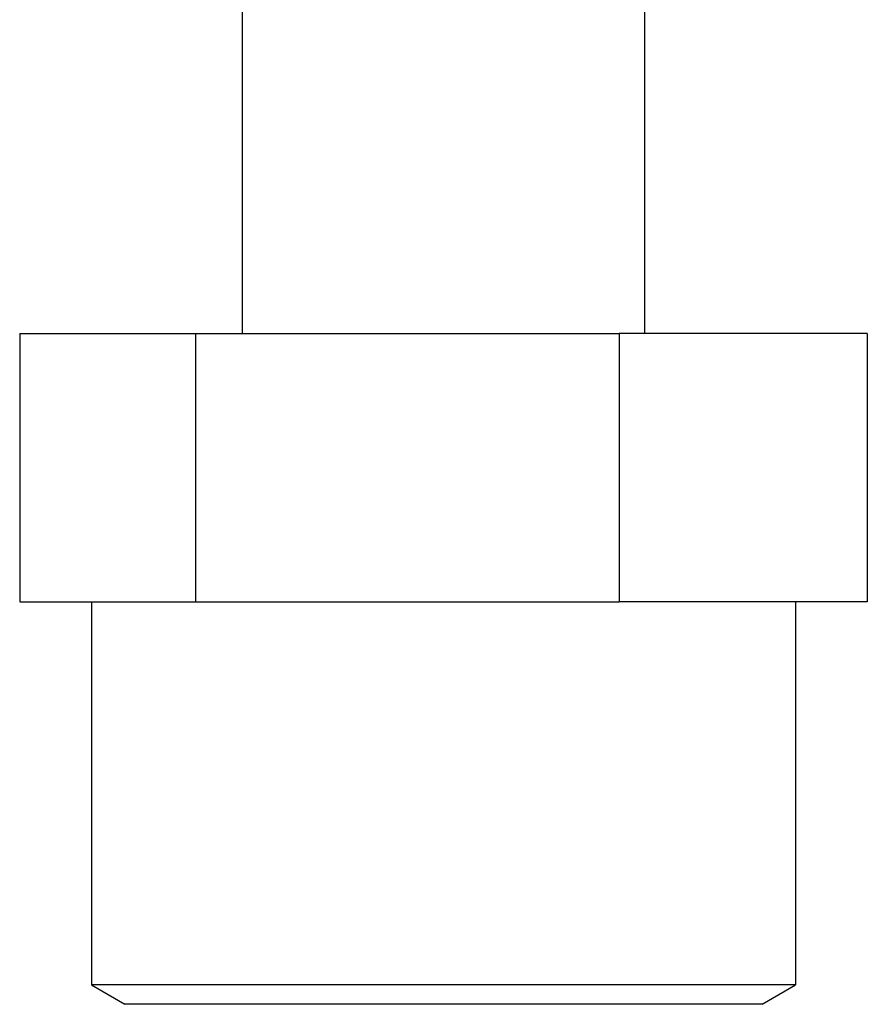
# Model space of a CAD drawing. Units: millimetres. Extents: x -99084 to -98664, y -102374 to -102077.
# Drawn here: x -99025 to -99020, y -102317 to -102311 of the extents above; entities that cross this region are included whole.
import ezdxf

# ---------------------------------------------------------------- set-up
doc = ezdxf.new("R2010")
doc.units = ezdxf.units.MM
doc.layers.add('1', color=7, linetype='Continuous')

# ---------------------------------------------------------------- blocks, each defined once
blk = doc.blocks.new('Gruppo_valvoleBdy39_1_1_1_1__248', base_point=(-495113.574, -511573.229))
at = {"color": 7, "linetype": 'Continuous'}
for p, q in [((-495102.004, -511563.229), (-495102.004, -511571.229)), ((-495125.144, -511571.234), (-495125.144, -511582.651)), ((-495125.144, -511582.651), (-495124.144, -511583.229))]:
    blk.add_line(p, q, dxfattribs=at)
blk = doc.blocks.new('pipe_1_1_1__249', base_point=(-495120.644, -511559.726))
at = {"color": 7, "linetype": 'Continuous'}
blk.add_line((-495120.644, -511563.229), (-495120.644, -511556.224), dxfattribs=at)
blk = doc.blocks.new('Flessibile-attacco-serpentino-Ritorno__250', base_point=(-495077.942, -511533.597))
for name, p in [('pipe_1_1_1__249', (-495120.644, -511559.726)), ('Gruppo_valvoleBdy39_1_1_1_1__248', (-495113.574, -511573.229))]:
    blk.add_blockref(name, p)
blk = doc.blocks.new('pipe_1_1_1__252', base_point=(-495114.644, -511558.226))
at = {"color": 7, "linetype": 'Continuous'}
for p, q in [((-495120.644, -511563.229), (-495120.644, -511553.224)), ((-495108.644, -511553.224), (-495120.644, -511553.224)), ((-495108.644, -511563.229), (-495108.644, -511553.224))]:
    blk.add_line(p, q, dxfattribs=at)
blk = doc.blocks.new('Gruppo_valvoleBdy39_1_1_1_1__253', base_point=(-495114.644, -511573.229))
at = {"color": 7, "linetype": 'Continuous'}
for p, q in [((-495127.285, -511563.229), (-495122.042, -511563.229)), ((-495127.285, -511563.229), (-495127.285, -511571.229)), ((-495122.042, -511563.229), (-495109.401, -511563.229)), ((-495122.042, -511563.229), (-495122.042, -511571.229)), ((-495102.004, -511563.229), (-495109.401, -511563.229)), ((-495109.401, -511563.229), (-495109.401, -511571.229)), ((-495102.004, -511563.229), (-495102.004, -511571.229)), ((-495127.285, -511571.229), (-495122.042, -511571.229)), ((-495125.144, -511571.234), (-495125.144, -511582.651)), ((-495122.042, -511571.229), (-495109.401, -511571.229)), ((-495102.004, -511571.229), (-495109.401, -511571.229)), ((-495104.144, -511571.229), (-495104.144, -511582.651)), ((-495125.144, -511582.651), (-495124.144, -511583.229)), ((-495116.244, -511582.651), (-495125.144, -511582.651)), ((-495104.144, -511582.651), (-495116.244, -511582.651)), ((-495105.144, -511583.229), (-495104.144, -511582.651)), ((-495105.144, -511583.229), (-495124.144, -511583.229))]:
    blk.add_line(p, q, dxfattribs=at)
blk = doc.blocks.new('Flessibile-attacco-serpentino-Mandata__254', base_point=(-495076.897, -511536.338))
for name, p in [('pipe_1_1_1__252', (-495114.644, -511558.226)), ('Gruppo_valvoleBdy39_1_1_1_1__253', (-495114.644, -511573.229))]:
    blk.add_blockref(name, p)
blk = doc.blocks.new('Gruppo-idra-Bmacchina__255', base_point=(-495062.425, -511533.597))
for name, p in [('Flessibile-attacco-serpentino-Ritorno__250', (-495077.942, -511533.597)), ('Flessibile-attacco-serpentino-Mandata__254', (-495076.897, -511536.338))]:
    blk.add_blockref(name, p)
blk = doc.blocks.new('Ass_Serpentino-Radiante-Taglia-600__256', base_point=(-497906.425, -511369.597))
blk.add_blockref('Gruppo-idra-Bmacchina__255', (-495062.425, -511533.597))
blk = doc.blocks.new('SLI__257', base_point=(-497489.377, -511382.612))
blk.add_blockref('Ass_Serpentino-Radiante-Taglia-600__256', (-497906.425, -511369.597))
blk = doc.blocks.new('Indietro1', base_point=(-497398.875, -511386.651))
blk.add_blockref('SLI__257', (-497489.377, -511382.612))
blk = doc.blocks.new('1__282', base_point=(-99520.744, -102204.8097))
at = {"xscale": 0.2, "yscale": 0.2, "zscale": 0.2}
blk.add_blockref('Indietro1', (-99479.775, -102277.3302), dxfattribs=at)
blk = doc.blocks.new('SLI__283', base_point=(-99520.744, -102204.8097))
at = {"layer": '1'}
blk.add_blockref('1__282', (-99520.744, -102204.8097), dxfattribs=at)
blk = doc.blocks.new('1__348', base_point=(-99165.8676, -102058.9305))
blk.add_blockref('SLI__283', (-99520.744, -102204.8097))
blk = doc.blocks.new('SLI__349', base_point=(-99165.8676, -102058.9305))
at = {"layer": '1'}
blk.add_blockref('1__348', (-99165.8676, -102058.9305), dxfattribs=at)
blk = doc.blocks.new('1__352')
blk.add_blockref('SLI__349', (-99165.8676, -102058.9305))

msp = doc.modelspace()

# ---------------------------------------------------------------- block references
msp.add_blockref('1__352', (0, 0))

doc.saveas('drawing.dxf')
